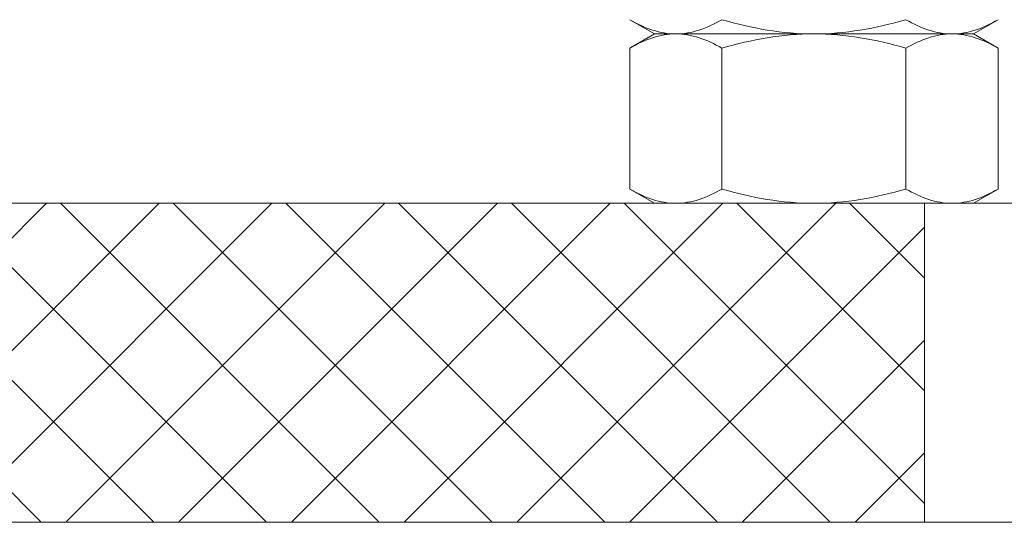
# Model space of a CAD drawing. Extents: x -17 to 103, y -50 to 65.
# Drawn here: x 82 to 84, y -3 to -2 of the extents above; entities that cross this region are included whole.
import ezdxf

# ---------------------------------------------------------------- set-up
doc = ezdxf.new("R2010")
doc.units = 0
doc.header["$LTSCALE"] = 0.75
doc.header["$MEASUREMENT"] = 0
doc.layers.get('0').update_dxf_attribs({"linetype": 'CONTINUOUS', "lineweight": 13})
doc.layers.get('DEFPOINTS').update_dxf_attribs({"linetype": 'CONTINUOUS'})
doc.layers.add('Text', color=7, linetype='CONTINUOUS', lineweight=15)
doc.styles.add('ROMAND', font='romand.shx', dxfattribs={"oblique": 15})
doc.dimstyles.new('ROMAND', dxfattribs={"dimscale": 6, "dimtxt": 0.125, "dimasz": 0.125, "dimexe": 0.0625, "dimexo": 0.0625, "dimgap": 0.0625, "dimtad": 0, "dimtih": 1, "dimtoh": 1, "dimdec": 4, "dimzin": 0, "dimdsep": 46, "dimlunit": 4, "dimtxsty": 'ROMAND', "dimcen": 0, "dimadec": 0, "dimazin": 0, "dimtfac": 1, "dimtdec": 4, "dimtofl": 0, "dimtmove": 0, "dimatfit": 3, "dimfxl": 0, "dimtolj": 1, "dimtzin": 0, "dimarcsym": 0})

# ---------------------------------------------------------------- blocks, each defined once
blk = doc.blocks.new('*D19')
at = {"layer": 'DEFPOINTS', "color": 0}
for p in [(83.5446, -0.7864), (82.385, -3.0753)]:
    blk.add_point(p, dxfattribs=at)
at = {"layer": 'Text', "color": 0, "lineweight": -2}
for p, q in [((86.7142, 5.4705), (83.9682, 0.0499)), ((87.6517, 5.4705), (86.7142, 5.4705))]:
    blk.add_line(p, q, dxfattribs=at)
at = {"layer": 'Text', "color": 0}
blk.add_solid([(83.8289, 0.1206), (84.1076, -0.0207), (83.5446, -0.7864)], dxfattribs=at)
at = {"layer": 'Text', "color": 0, "insert": (95.1849, 5.4705), "char_height": 0.9375, "attachment_point": 5, "style": 'ROMAND'}
blk.add_mtext('\\A1;\\A1;{\\H0.7X;\\S5/16;}"-18x 2\\A1;{\\H0.7X;\\S1/2;}"\\PS.S. CUP POINT\\PSET SCREW w/ (2)\\P\\A1;{\\H0.7X;\\S5/16;}"-18 HEX NUTS', dxfattribs=at)

msp = doc.modelspace()

# ---------------------------------------------------------------- hatches: boundary and pattern name
h = msp.add_hatch()
h.set_pattern_fill('ANSI37', color=8, style=0)
h.set_pattern_definition([(45, (-183.873, -7.82707), (-0.08838835, 0.08838835), []), (135, (-183.873, -7.82707), (-0.08838835, -0.08838835), [])])
h.paths.add_polyline_path([(78.74, -2.53457), (74.88649, -2.53457), (74.88649, -3.03457), (78.74, -3.03457)])
h.paths.add_polyline_path([(83.7185, -2.53457), (79.865, -2.53457), (79.865, -3.03457), (83.7185, -3.03457)])

# ---------------------------------------------------------------- linework, layer by layer
at = {"color": 8}
for p, q in [((83.25646, -2.24662), (83.29514, -2.26895)), ((83.79514, -2.26895), (83.83381, -2.24662)), ((83.29514, -2.26895), (83.25646, -2.29127)), ((83.32863, -2.26895), (83.29514, -2.26895)), ((83.32863, -2.26895), (83.29514, -2.26895)), ((83.54514, -2.26895), (83.32863, -2.26895)), ((83.54514, -2.26895), (83.32863, -2.26895)), ((83.76164, -2.26895), (83.54514, -2.26895)), ((83.76164, -2.26895), (83.54514, -2.26895)), ((83.79514, -2.26895), (83.76164, -2.26895)), ((83.79514, -2.26895), (83.76164, -2.26895)), ((83.83381, -2.29127), (83.79514, -2.26895)), ((83.25646, -2.29127), (83.25646, -2.51224)), ((83.4008, -2.29127), (83.4008, -2.51224)), ((83.68948, -2.29127), (83.68948, -2.51224)), ((83.83381, -2.29127), (83.83381, -2.51224)), ((83.25646, -2.51224), (83.29514, -2.53457)), ((83.79514, -2.53457), (83.83381, -2.51224)), ((83.32863, -2.53457), (83.29514, -2.53457)), ((83.54514, -2.53457), (83.32863, -2.53457)), ((83.76164, -2.53457), (83.54514, -2.53457)), ((83.79514, -2.53457), (83.76164, -2.53457))]:
    msp.add_line(p, q, dxfattribs=at)
for p, q in [((71.99, -2.53456), (86.615, -2.53457)), ((83.7185, -3.03457), (83.7185, -2.53457)), ((71.8025, -3.03457), (86.8025, -3.03457))]:
    msp.add_line(p, q)
for points, knots in [([(83.25646, -2.24662), (83.26827, -2.25343), (83.28016, -2.25905), (83.30419, -2.26682), (83.31634, -2.26895), (83.32863, -2.26895)], [0, 0, 0, 0, 0.5, 0.5, 1, 1, 1, 1]), ([(83.32863, -2.26895), (83.33476, -2.26895), (83.34091, -2.26842), (83.35308, -2.26637), (83.35912, -2.26486), (83.37715, -2.25903), (83.38902, -2.25342), (83.4008, -2.24662)], [0, 0, 0, 0, 0.25, 0.25, 0.5, 0.5, 1, 1, 1, 1]), ([(83.54514, -2.26895), (83.52071, -2.26895), (83.49597, -2.26679), (83.44778, -2.25896), (83.42414, -2.25335), (83.4008, -2.24662)], [0, 0, 0, 0, 0.5, 0.5, 1, 1, 1, 1]), ([(83.68948, -2.24662), (83.66598, -2.2534), (83.64195, -2.25908), (83.59378, -2.26685), (83.56955, -2.26895), (83.54514, -2.26895)], [0, 0, 0, 0, 0.5, 0.5, 1, 1, 1, 1]), ([(83.68948, -2.24662), (83.70128, -2.25343), (83.71317, -2.25905), (83.73721, -2.26682), (83.74935, -2.26895), (83.76164, -2.26895)], [0, 0, 0, 0, 0.5, 0.5, 1, 1, 1, 1]), ([(83.76164, -2.26895), (83.76777, -2.26895), (83.77392, -2.26842), (83.78609, -2.26637), (83.79214, -2.26486), (83.81016, -2.25903), (83.82204, -2.25342), (83.83381, -2.24662)], [0, 0, 0, 0, 0.25, 0.25, 0.5, 0.5, 1, 1, 1, 1]), ([(83.32863, -2.26895), (83.32251, -2.26895), (83.31635, -2.26947), (83.30418, -2.27152), (83.29814, -2.27303), (83.28011, -2.27886), (83.26824, -2.28448), (83.25646, -2.29127)], [0, 0, 0, 0, 0.25, 0.25, 0.5, 0.5, 1, 1, 1, 1]), ([(83.4008, -2.29127), (83.38899, -2.28446), (83.3771, -2.27884), (83.35307, -2.27107), (83.34093, -2.26895), (83.32863, -2.26895)], [0, 0, 0, 0, 0.5, 0.5, 1, 1, 1, 1]), ([(83.54514, -2.26895), (83.52071, -2.26895), (83.49597, -2.2711), (83.44778, -2.27893), (83.42414, -2.28454), (83.4008, -2.29127)], [0, 0, 0, 0, 0.5, 0.5, 1, 1, 1, 1]), ([(83.68948, -2.29127), (83.66598, -2.28449), (83.64195, -2.27881), (83.59378, -2.27104), (83.56955, -2.26895), (83.54514, -2.26895)], [0, 0, 0, 0, 0.5, 0.5, 1, 1, 1, 1]), ([(83.76164, -2.26895), (83.75552, -2.26895), (83.74937, -2.26947), (83.7372, -2.27152), (83.73115, -2.27303), (83.71313, -2.27886), (83.70125, -2.28448), (83.68948, -2.29127)], [0, 0, 0, 0, 0.25, 0.25, 0.5, 0.5, 1, 1, 1, 1]), ([(83.83381, -2.29127), (83.82201, -2.28446), (83.81011, -2.27884), (83.78608, -2.27107), (83.77394, -2.26895), (83.76164, -2.26895)], [0, 0, 0, 0, 0.5, 0.5, 1, 1, 1, 1]), ([(83.25646, -2.51224), (83.26827, -2.51906), (83.28016, -2.52467), (83.30419, -2.53244), (83.31634, -2.53457), (83.32863, -2.53457)], [0, 0, 0, 0, 0.5, 0.5, 1, 1, 1, 1]), ([(83.32863, -2.53457), (83.33476, -2.53457), (83.34091, -2.53404), (83.35308, -2.532), (83.35912, -2.53049), (83.37715, -2.52465), (83.38902, -2.51904), (83.4008, -2.51224)], [0, 0, 0, 0, 0.25, 0.25, 0.5, 0.5, 1, 1, 1, 1]), ([(83.54514, -2.53457), (83.52071, -2.53457), (83.49597, -2.53241), (83.44778, -2.52459), (83.42414, -2.51898), (83.4008, -2.51224)], [0, 0, 0, 0, 0.5, 0.5, 1, 1, 1, 1]), ([(83.68948, -2.51224), (83.66598, -2.51902), (83.64195, -2.5247), (83.59378, -2.53247), (83.56955, -2.53457), (83.54514, -2.53457)], [0, 0, 0, 0, 0.5, 0.5, 1, 1, 1, 1]), ([(83.68948, -2.51224), (83.70128, -2.51906), (83.71317, -2.52467), (83.73721, -2.53244), (83.74935, -2.53457), (83.76164, -2.53457)], [0, 0, 0, 0, 0.5, 0.5, 1, 1, 1, 1]), ([(83.76164, -2.53457), (83.76777, -2.53457), (83.77392, -2.53404), (83.78609, -2.532), (83.79214, -2.53049), (83.81016, -2.52465), (83.82204, -2.51904), (83.83381, -2.51224)], [0, 0, 0, 0, 0.25, 0.25, 0.5, 0.5, 1, 1, 1, 1])]:
    msp.add_open_spline(points, degree=3, knots=knots, dxfattribs=at)

# ---------------------------------------------------------------- dimensions: what is measured, and where the dimension line sits
at = {"layer": 'Text'}
dim = msp.add_diameter_dim_2p(p1=(82.38504, -3.07525), p2=(83.54458, -0.78636), text='\\A1;{\\H0.7X;\\S5/16;}"-18x 2\\A1;{\\H0.7X;\\S1/2;}"\\PS.S. CUP POINT\\PSET SCREW w/ (2)\\P\\A1;{\\H0.7X;\\S5/16;}"-18 HEX NUTS', dimstyle='ROMAND', override={"dimscale": 7.5}, dxfattribs=at)
dim.commit()
dim.dimension.update_dxf_attribs({"geometry": '*D19', "text_midpoint": (95.18486, 5.47047), "dimtype": 163})

doc.saveas('drawing.dxf')
